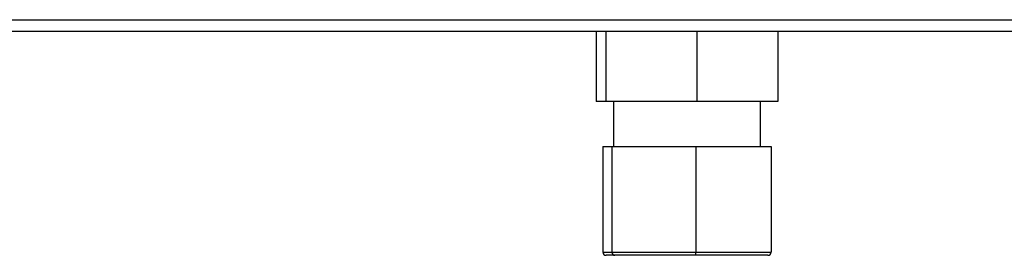
# Model space of a CAD drawing. Units: millimetres. Extents: x 633 to 7252, y 160 to 4285.
# Drawn here: x 2996 to 3150, y 2570 to 2606 of the extents above; entities that cross this region are included whole.
import ezdxf

# ---------------------------------------------------------------- set-up
doc = ezdxf.new("R2010")
doc.units = ezdxf.units.MM

msp = doc.modelspace()

# ---------------------------------------------------------------- linework, layer by layer
at = {"linetype": 'Continuous', "lineweight": 25}
for p, q in [((2726.92, 2606.35), (3274.32, 2606.35)), ((2726.13, 2604.55), (3275.11, 2604.55)), ((3086.42, 2604.55), (3086.42, 2593.56)), ((3087.94, 2604.55), (3087.94, 2593.56)), ((3102.13, 2604.55), (3102.13, 2593.56)), ((3114.81, 2604.55), (3114.81, 2593.56)), ((3087.94, 2593.56), (3086.42, 2593.56)), ((3102.13, 2593.56), (3087.94, 2593.56)), ((3089.12, 2593.56), (3089.12, 2586.56)), ((3114.81, 2593.56), (3102.13, 2593.56)), ((3112.12, 2586.56), (3112.12, 2593.56)), ((3087.48, 2586.56), (3087.48, 2570.06)), ((3087.48, 2586.56), (3088.88, 2586.56)), ((3088.88, 2586.56), (3102.02, 2586.56)), ((3088.88, 2586.56), (3088.88, 2570.06)), ((3102.02, 2586.56), (3102.02, 2570.06)), ((3102.02, 2586.56), (3113.76, 2586.56)), ((3113.76, 2586.56), (3113.76, 2570.06)), ((3087.48, 2570.06), (3088.88, 2570.06)), ((3089.35, 2569.56), (3088, 2569.56)), ((3088.88, 2570.06), (3102.02, 2570.06)), ((3101.96, 2569.56), (3089.35, 2569.56)), ((3113.23, 2569.56), (3101.96, 2569.56)), ((3102.02, 2570.06), (3113.76, 2570.06))]:
    msp.add_line(p, q, dxfattribs=at)
for centre, major_axis, ratio, start_param, end_param in [((3088, 2570.06), (0.526, 0), 0.95119, 3.141593, 4.712389), ((3089.35, 2570.06), (0, 0.5), 0.939243, 1.570796, 3.141593), ((3101.96, 2570.06), (0, 0.5), 0.112072, 3.141593, 4.712389), ((3113.23, 2570.06), (0.526, 0), 0.95119, 4.712389, 6.283185)]:
    msp.add_ellipse(centre, major_axis=major_axis, ratio=ratio, start_param=start_param, end_param=end_param, dxfattribs=at)

doc.saveas('drawing.dxf')
